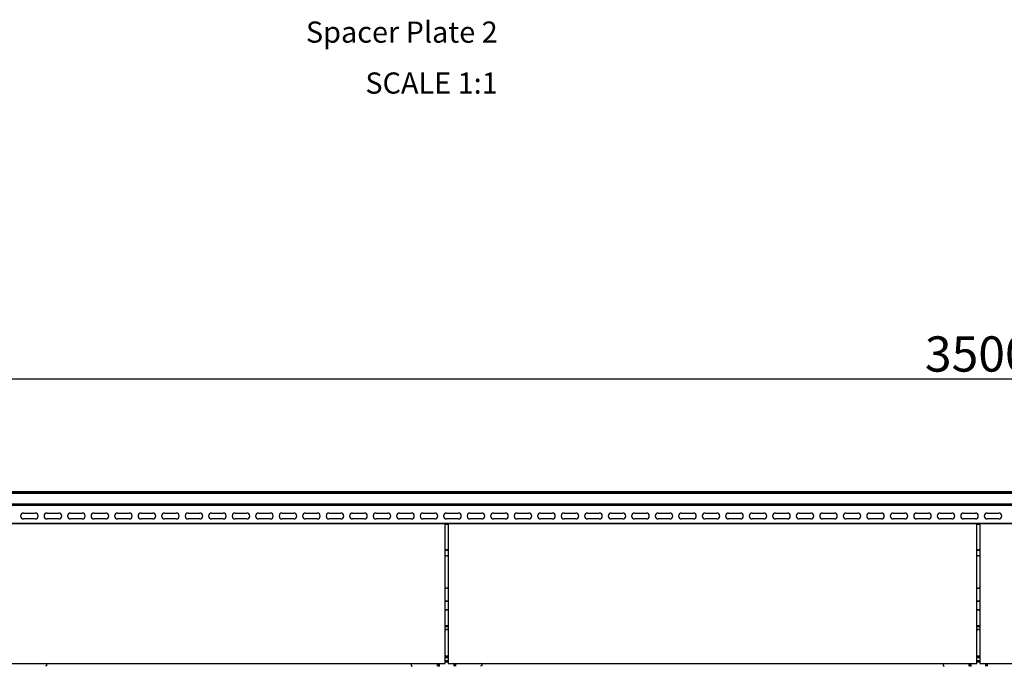
# Model space of a CAD drawing. Units: millimetres. Extents: x 1327 to 2185, y -100 to 198.
# Drawn here: x 1364 to 1434, y 3 to 49 of the extents above; entities that cross this region are included whole.
import ezdxf

# ---------------------------------------------------------------- set-up
doc = ezdxf.new("R2010")
doc.units = ezdxf.units.MM
doc.header["$PDSIZE"] = -1
doc.layers.add('FORMAT', color=7, linetype='Continuous')
doc.styles.add('SLDTEXTSTYLE0', font='TXT', dxfattribs={"width": 0.75})
doc.dimstyles.new('ISO-25', dxfattribs={"dimtxt": 2.5, "dimasz": 2.5, "dimexe": 1.25, "dimexo": 0.625, "dimtad": 1, "dimtxsty": 'Standard', "dimcen": 2.5, "dimadec": 0, "dimazin": 0, "dimtfac": 1, "dimtmove": 0, "dimatfit": 3, "dimfxl": 1, "dimarcsym": 0})

# ---------------------------------------------------------------- blocks, each defined once
blk = doc.blocks.new('*D122')
at = {"color": 0, "lineweight": -2, "transparency": 16777216}
for p, q in [((1358.941, 16.61), (1358.941, 24.61)), ((1504.774, 16.61), (1504.774, 24.61)), ((1361.441, 23.61), (1502.274, 23.61))]:
    blk.add_line(p, q, dxfattribs=at)
at = {"color": 0, "transparency": 16777216}
for points in [[(1361.441, 24.027), (1361.441, 23.194), (1358.941, 23.61)], [(1502.274, 24.027), (1502.274, 23.194), (1504.774, 23.61)]]:
    blk.add_solid(points, dxfattribs=at)
at = {"layer": 'Defpoints', "color": 0, "transparency": 16777216}
for p in [(1504.774, 23.61), (1358.941, 15.61), (1504.774, 15.61)]:
    blk.add_point(p, dxfattribs=at)
at = {"color": 0, "transparency": 16777216, "insert": (1431.857, 26.61), "char_height": 2.5, "attachment_point": 2}
blk.add_mtext('3500', dxfattribs=at)

msp = doc.modelspace()

# ---------------------------------------------------------------- linework, layer by layer
at = {"color": 7, "linetype": 'Continuous', "lineweight": 25}
for p, q in [((1358.941, 15.61), (1504.774, 15.61)), ((1359.024, 15.527), (1504.691, 15.527)), ((1359.066, 15.485), (1504.649, 15.485)), ((1359.807, 14.744), (1503.907, 14.744)), ((1359.828, 14.723), (1503.886, 14.723)), ((1359.891, 14.66), (1503.824, 14.66)), ((1359.904, 14.647), (1503.811, 14.647)), ((1364.149, 14.079), (1364.982, 14.079)), ((1364.149, 14.079), (1364.149, 14.079)), ((1364.149, 14.079), (1364.982, 14.079)), ((1364.982, 14.079), (1364.982, 14.079)), ((1365.816, 14.079), (1366.649, 14.079)), ((1365.816, 14.079), (1365.816, 14.079)), ((1365.816, 14.079), (1366.649, 14.079)), ((1366.649, 14.079), (1366.649, 14.079)), ((1367.482, 14.079), (1368.316, 14.079)), ((1367.482, 14.079), (1367.482, 14.079)), ((1367.482, 14.079), (1368.316, 14.079)), ((1368.316, 14.079), (1368.316, 14.079)), ((1369.149, 14.079), (1369.982, 14.079)), ((1369.149, 14.079), (1369.149, 14.079)), ((1369.149, 14.079), (1369.982, 14.079)), ((1369.982, 14.079), (1369.982, 14.079)), ((1370.816, 14.079), (1371.649, 14.079)), ((1370.816, 14.079), (1370.816, 14.079)), ((1370.816, 14.079), (1371.649, 14.079)), ((1371.649, 14.079), (1371.649, 14.079)), ((1372.482, 14.079), (1373.316, 14.079)), ((1372.482, 14.079), (1372.482, 14.079)), ((1372.482, 14.079), (1373.316, 14.079)), ((1373.316, 14.079), (1373.316, 14.079)), ((1374.149, 14.079), (1374.982, 14.079)), ((1374.149, 14.079), (1374.149, 14.079)), ((1374.149, 14.079), (1374.982, 14.079)), ((1374.982, 14.079), (1374.982, 14.079)), ((1375.816, 14.079), (1376.649, 14.079)), ((1375.816, 14.079), (1375.816, 14.079)), ((1375.816, 14.079), (1376.649, 14.079)), ((1376.649, 14.079), (1376.649, 14.079)), ((1377.482, 14.079), (1378.316, 14.079)), ((1377.482, 14.079), (1377.482, 14.079)), ((1377.482, 14.079), (1378.316, 14.079)), ((1378.316, 14.079), (1378.316, 14.079)), ((1379.149, 14.079), (1379.982, 14.079)), ((1379.149, 14.079), (1379.149, 14.079)), ((1379.149, 14.079), (1379.982, 14.079)), ((1379.982, 14.079), (1379.982, 14.079)), ((1380.816, 14.079), (1381.649, 14.079)), ((1380.816, 14.079), (1380.816, 14.079)), ((1380.816, 14.079), (1381.649, 14.079)), ((1381.649, 14.079), (1381.649, 14.079)), ((1382.482, 14.079), (1383.316, 14.079)), ((1382.482, 14.079), (1382.482, 14.079)), ((1382.482, 14.079), (1383.316, 14.079)), ((1383.316, 14.079), (1383.316, 14.079)), ((1384.149, 14.079), (1384.982, 14.079)), ((1384.149, 14.079), (1384.149, 14.079)), ((1384.149, 14.079), (1384.982, 14.079)), ((1384.982, 14.079), (1384.982, 14.079)), ((1385.816, 14.079), (1386.649, 14.079)), ((1385.816, 14.079), (1385.816, 14.079)), ((1385.816, 14.079), (1386.649, 14.079)), ((1386.649, 14.079), (1386.649, 14.079)), ((1387.482, 14.079), (1388.316, 14.079)), ((1387.482, 14.079), (1387.482, 14.079)), ((1387.482, 14.079), (1388.316, 14.079)), ((1388.316, 14.079), (1388.316, 14.079)), ((1389.149, 14.079), (1389.982, 14.079)), ((1389.149, 14.079), (1389.149, 14.079)), ((1389.149, 14.079), (1389.982, 14.079)), ((1389.982, 14.079), (1389.982, 14.079)), ((1390.816, 14.079), (1391.649, 14.079)), ((1390.816, 14.079), (1390.816, 14.079)), ((1390.816, 14.079), (1391.649, 14.079)), ((1391.649, 14.079), (1391.649, 14.079)), ((1392.482, 14.079), (1393.316, 14.079)), ((1392.482, 14.079), (1392.482, 14.079)), ((1392.482, 14.079), (1393.316, 14.079)), ((1393.316, 14.079), (1393.316, 14.079)), ((1394.149, 14.079), (1394.982, 14.079)), ((1394.149, 14.079), (1394.149, 14.079)), ((1394.149, 14.079), (1394.982, 14.079)), ((1394.982, 14.079), (1394.982, 14.079)), ((1395.816, 14.079), (1396.649, 14.079)), ((1395.816, 14.079), (1395.816, 14.079)), ((1395.816, 14.079), (1396.649, 14.079)), ((1396.649, 14.079), (1396.649, 14.079)), ((1397.482, 14.079), (1398.316, 14.079)), ((1397.482, 14.079), (1397.482, 14.079)), ((1397.482, 14.079), (1398.316, 14.079)), ((1398.316, 14.079), (1398.316, 14.079)), ((1399.149, 14.079), (1399.982, 14.079)), ((1399.149, 14.079), (1399.149, 14.079)), ((1399.149, 14.079), (1399.982, 14.079)), ((1399.982, 14.079), (1399.982, 14.079)), ((1400.816, 14.079), (1401.649, 14.079)), ((1400.816, 14.079), (1400.816, 14.079)), ((1400.816, 14.079), (1401.649, 14.079)), ((1401.649, 14.079), (1401.649, 14.079)), ((1402.482, 14.079), (1403.316, 14.079)), ((1402.482, 14.079), (1402.482, 14.079)), ((1402.482, 14.079), (1403.316, 14.079)), ((1403.316, 14.079), (1403.316, 14.079)), ((1404.149, 14.079), (1404.982, 14.079)), ((1404.149, 14.079), (1404.149, 14.079)), ((1404.149, 14.079), (1404.982, 14.079)), ((1404.982, 14.079), (1404.982, 14.079)), ((1405.816, 14.079), (1406.649, 14.079)), ((1405.816, 14.079), (1405.816, 14.079)), ((1405.816, 14.079), (1406.649, 14.079)), ((1406.649, 14.079), (1406.649, 14.079)), ((1407.482, 14.079), (1408.316, 14.079)), ((1407.482, 14.079), (1407.482, 14.079)), ((1407.482, 14.079), (1408.316, 14.079)), ((1408.316, 14.079), (1408.316, 14.079)), ((1409.149, 14.079), (1409.982, 14.079)), ((1409.149, 14.079), (1409.149, 14.079)), ((1409.149, 14.079), (1409.982, 14.079)), ((1409.982, 14.079), (1409.982, 14.079)), ((1410.816, 14.079), (1411.649, 14.079)), ((1410.816, 14.079), (1410.816, 14.079)), ((1410.816, 14.079), (1411.649, 14.079)), ((1411.649, 14.079), (1411.649, 14.079)), ((1412.482, 14.079), (1413.316, 14.079)), ((1412.482, 14.079), (1412.482, 14.079)), ((1412.482, 14.079), (1413.316, 14.079)), ((1413.316, 14.079), (1413.316, 14.079)), ((1414.149, 14.079), (1414.982, 14.079)), ((1414.149, 14.079), (1414.149, 14.079)), ((1414.149, 14.079), (1414.982, 14.079)), ((1414.982, 14.079), (1414.982, 14.079)), ((1415.816, 14.079), (1416.649, 14.079)), ((1415.816, 14.079), (1415.816, 14.079)), ((1415.816, 14.079), (1416.649, 14.079)), ((1416.649, 14.079), (1416.649, 14.079)), ((1417.482, 14.079), (1418.316, 14.079)), ((1417.482, 14.079), (1417.482, 14.079)), ((1417.482, 14.079), (1418.316, 14.079)), ((1418.316, 14.079), (1418.316, 14.079)), ((1419.149, 14.079), (1419.982, 14.079)), ((1419.149, 14.079), (1419.149, 14.079)), ((1419.149, 14.079), (1419.982, 14.079)), ((1419.982, 14.079), (1419.982, 14.079)), ((1420.816, 14.079), (1421.649, 14.079)), ((1420.816, 14.079), (1420.816, 14.079)), ((1420.816, 14.079), (1421.649, 14.079)), ((1421.649, 14.079), (1421.649, 14.079)), ((1422.482, 14.079), (1423.316, 14.079)), ((1422.482, 14.079), (1422.482, 14.079)), ((1422.482, 14.079), (1423.316, 14.079)), ((1423.316, 14.079), (1423.316, 14.079)), ((1424.149, 14.079), (1424.982, 14.079)), ((1424.149, 14.079), (1424.149, 14.079)), ((1424.149, 14.079), (1424.982, 14.079)), ((1424.982, 14.079), (1424.982, 14.079)), ((1425.816, 14.079), (1426.649, 14.079)), ((1425.816, 14.079), (1425.816, 14.079)), ((1425.816, 14.079), (1426.649, 14.079)), ((1426.649, 14.079), (1426.649, 14.079)), ((1427.482, 14.079), (1428.316, 14.079)), ((1427.482, 14.079), (1427.482, 14.079)), ((1427.482, 14.079), (1428.316, 14.079)), ((1428.316, 14.079), (1428.316, 14.079)), ((1429.149, 14.079), (1429.982, 14.079)), ((1429.149, 14.079), (1429.149, 14.079)), ((1429.149, 14.079), (1429.982, 14.079)), ((1429.982, 14.079), (1429.982, 14.079)), ((1430.816, 14.079), (1431.649, 14.079)), ((1430.816, 14.079), (1430.816, 14.079)), ((1430.816, 14.079), (1431.649, 14.079)), ((1431.649, 14.079), (1431.649, 14.079)), ((1432.482, 14.079), (1433.316, 14.079)), ((1432.482, 14.079), (1432.482, 14.079)), ((1432.482, 14.079), (1433.316, 14.079)), ((1433.316, 14.079), (1433.316, 14.079)), ((1361.18, 13.371), (1502.534, 13.371)), ((1361.192, 13.359), (1502.522, 13.359)), ((1394.045, 13.317), (1361.234, 13.317)), ((1364.982, 13.662), (1364.149, 13.662)), ((1364.752, 13.359), (1364.752, 13.317)), ((1365.103, 13.359), (1365.103, 13.317)), ((1366.649, 13.662), (1365.816, 13.662)), ((1368.316, 13.662), (1367.482, 13.662)), ((1369.982, 13.662), (1369.149, 13.662)), ((1371.649, 13.662), (1370.816, 13.662)), ((1373.316, 13.662), (1372.482, 13.662)), ((1374.982, 13.662), (1374.149, 13.662)), ((1376.649, 13.662), (1375.816, 13.662)), ((1378.316, 13.662), (1377.482, 13.662)), ((1379.982, 13.662), (1379.149, 13.662)), ((1381.649, 13.662), (1380.816, 13.662)), ((1383.316, 13.662), (1382.482, 13.662)), ((1384.982, 13.662), (1384.149, 13.662)), ((1386.649, 13.662), (1385.816, 13.662)), ((1388.316, 13.662), (1387.482, 13.662)), ((1389.982, 13.662), (1389.149, 13.662)), ((1391.649, 13.662), (1390.816, 13.662)), ((1392.339, 13.317), (1392.339, 13.359)), ((1393.316, 13.662), (1392.482, 13.662)), ((1392.691, 13.359), (1392.691, 13.317)), ((1393.628, 13.359), (1393.628, 13.317)), ((1393.979, 13.359), (1393.979, 13.317)), ((1394.045, 13.359), (1394.045, 13.317)), ((1394.087, 13.317), (1394.045, 13.317)), ((1394.045, 3.423), (1394.045, 13.317)), ((1394.087, 13.359), (1394.087, 13.317)), ((1394.087, 13.317), (1394.212, 13.317)), ((1394.982, 13.662), (1394.149, 13.662)), ((1394.212, 13.359), (1394.212, 13.317)), ((1394.212, 13.317), (1394.253, 13.317)), ((1394.253, 13.359), (1394.253, 13.317)), ((1394.253, 13.317), (1394.253, 3.423)), ((1431.753, 13.317), (1394.253, 13.317)), ((1394.319, 13.317), (1394.319, 13.359)), ((1394.67, 13.359), (1394.67, 13.317)), ((1395.607, 13.359), (1395.607, 13.317)), ((1396.649, 13.662), (1395.816, 13.662)), ((1395.959, 13.359), (1395.959, 13.317)), ((1398.316, 13.662), (1397.482, 13.662)), ((1399.982, 13.662), (1399.149, 13.662)), ((1401.649, 13.662), (1400.816, 13.662)), ((1403.316, 13.662), (1402.482, 13.662)), ((1404.982, 13.662), (1404.149, 13.662)), ((1406.649, 13.662), (1405.816, 13.662)), ((1408.316, 13.662), (1407.482, 13.662)), ((1409.982, 13.662), (1409.149, 13.662)), ((1411.649, 13.662), (1410.816, 13.662)), ((1413.316, 13.662), (1412.482, 13.662)), ((1414.982, 13.662), (1414.149, 13.662)), ((1416.649, 13.662), (1415.816, 13.662)), ((1418.316, 13.662), (1417.482, 13.662)), ((1419.982, 13.662), (1419.149, 13.662)), ((1421.649, 13.662), (1420.816, 13.662)), ((1423.316, 13.662), (1422.482, 13.662)), ((1424.982, 13.662), (1424.149, 13.662)), ((1426.649, 13.662), (1425.816, 13.662)), ((1428.316, 13.662), (1427.482, 13.662)), ((1429.982, 13.662), (1429.149, 13.662)), ((1430.048, 13.317), (1430.048, 13.359)), ((1430.399, 13.359), (1430.399, 13.317)), ((1431.649, 13.662), (1430.816, 13.662)), ((1431.337, 13.359), (1431.337, 13.317)), ((1431.688, 13.359), (1431.688, 13.317)), ((1431.753, 13.359), (1431.753, 13.317)), ((1431.795, 13.317), (1431.753, 13.317)), ((1431.753, 3.423), (1431.753, 13.317)), ((1431.795, 13.359), (1431.795, 13.317)), ((1431.795, 13.317), (1431.92, 13.317)), ((1431.92, 13.359), (1431.92, 13.317)), ((1431.92, 13.317), (1431.962, 13.317)), ((1431.962, 13.359), (1431.962, 13.317)), ((1431.962, 13.317), (1431.962, 3.423)), ((1469.462, 13.317), (1431.962, 13.317)), ((1432.027, 13.317), (1432.027, 13.359)), ((1432.378, 13.359), (1432.378, 13.317)), ((1433.316, 13.662), (1432.482, 13.662)), ((1433.316, 13.359), (1433.316, 13.317)), ((1433.667, 13.359), (1433.667, 13.317)), ((1394.045, 11.529), (1394.087, 11.445)), ((1394.045, 11.51), (1394.054, 11.51)), ((1394.045, 11.458), (1394.08, 11.458)), ((1394.212, 11.445), (1394.087, 11.445)), ((1394.212, 11.445), (1394.253, 11.529)), ((1394.218, 11.458), (1394.253, 11.458)), ((1394.244, 11.51), (1394.253, 11.51)), ((1431.753, 11.529), (1431.795, 11.445)), ((1431.753, 11.51), (1431.763, 11.51)), ((1431.753, 11.458), (1431.789, 11.458)), ((1431.92, 11.445), (1431.795, 11.445)), ((1431.92, 11.445), (1431.962, 11.529)), ((1431.926, 11.458), (1431.962, 11.458)), ((1431.952, 11.51), (1431.962, 11.51)), ((1394.087, 11.07), (1394.045, 10.987)), ((1394.087, 11.07), (1394.212, 11.07)), ((1394.253, 10.987), (1394.212, 11.07)), ((1431.795, 11.07), (1431.753, 10.987)), ((1431.795, 11.07), (1431.92, 11.07)), ((1431.962, 10.987), (1431.92, 11.07)), ((1394.087, 8.758), (1394.045, 8.841)), ((1394.087, 8.758), (1394.212, 8.758)), ((1394.212, 8.758), (1394.253, 8.841)), ((1431.795, 8.758), (1431.753, 8.841)), ((1431.795, 8.758), (1431.92, 8.758)), ((1431.92, 8.758), (1431.962, 8.841)), ((1394.045, 7.849), (1394.253, 7.849)), ((1431.753, 7.849), (1431.962, 7.849)), ((1394.045, 7.224), (1394.253, 7.224)), ((1431.753, 7.224), (1431.962, 7.224)), ((1394.045, 6.093), (1394.253, 6.093)), ((1394.045, 6.041), (1394.253, 6.041)), ((1394.087, 5.819), (1394.045, 5.735)), ((1394.212, 5.819), (1394.087, 5.819)), ((1394.212, 5.819), (1394.253, 5.735)), ((1431.753, 6.093), (1431.962, 6.093)), ((1431.753, 6.041), (1431.962, 6.041)), ((1431.795, 5.819), (1431.753, 5.735)), ((1431.92, 5.819), (1431.795, 5.819)), ((1431.92, 5.819), (1431.962, 5.735)), ((1394.045, 3.956), (1394.253, 3.956)), ((1394.087, 3.914), (1394.045, 3.914)), ((1394.045, 3.831), (1394.087, 3.831)), ((1394.045, 3.612), (1394.253, 3.612)), ((1394.045, 3.56), (1394.253, 3.56)), ((1394.087, 3.914), (1394.087, 3.831)), ((1394.212, 3.914), (1394.087, 3.914)), ((1394.087, 3.831), (1394.212, 3.831)), ((1394.212, 3.831), (1394.212, 3.914)), ((1394.253, 3.914), (1394.212, 3.914)), ((1394.212, 3.831), (1394.253, 3.831)), ((1431.753, 3.956), (1431.962, 3.956)), ((1431.795, 3.914), (1431.753, 3.914)), ((1431.753, 3.831), (1431.795, 3.831)), ((1431.753, 3.612), (1431.962, 3.612)), ((1431.753, 3.56), (1431.962, 3.56)), ((1431.795, 3.914), (1431.795, 3.831)), ((1431.92, 3.914), (1431.795, 3.914)), ((1431.795, 3.831), (1431.92, 3.831)), ((1431.92, 3.831), (1431.92, 3.914)), ((1431.962, 3.914), (1431.92, 3.914)), ((1431.92, 3.831), (1431.962, 3.831)), ((1361.234, 3.423), (1394.045, 3.423)), ((1365.793, 3.381), (1365.71, 3.423)), ((1365.793, 3.256), (1365.71, 3.215)), ((1365.793, 3.256), (1365.793, 3.381)), ((1391.649, 3.381), (1391.732, 3.423)), ((1391.649, 3.381), (1391.649, 3.256)), ((1391.649, 3.256), (1391.732, 3.215)), ((1393.512, 3.215), (1393.512, 3.423)), ((1393.554, 3.423), (1393.554, 3.381)), ((1393.637, 3.381), (1393.554, 3.381)), ((1393.554, 3.381), (1393.554, 3.256)), ((1393.554, 3.256), (1393.637, 3.256)), ((1393.554, 3.256), (1393.554, 3.215)), ((1393.637, 3.381), (1393.637, 3.423)), ((1393.637, 3.256), (1393.637, 3.381)), ((1393.637, 3.215), (1393.637, 3.256)), ((1394.253, 3.423), (1431.753, 3.423)), ((1394.661, 3.423), (1394.661, 3.381)), ((1394.744, 3.381), (1394.661, 3.381)), ((1394.661, 3.381), (1394.661, 3.256)), ((1394.744, 3.256), (1394.661, 3.256)), ((1394.661, 3.256), (1394.661, 3.215)), ((1394.744, 3.381), (1394.744, 3.423)), ((1394.744, 3.256), (1394.744, 3.381)), ((1394.744, 3.215), (1394.744, 3.256)), ((1394.786, 3.423), (1394.786, 3.215)), ((1396.649, 3.381), (1396.566, 3.423)), ((1396.649, 3.256), (1396.566, 3.215)), ((1396.649, 3.381), (1396.649, 3.256)), ((1429.357, 3.381), (1429.441, 3.423)), ((1429.357, 3.381), (1429.357, 3.256)), ((1429.357, 3.256), (1429.441, 3.215)), ((1431.221, 3.215), (1431.221, 3.423)), ((1431.262, 3.423), (1431.262, 3.381)), ((1431.346, 3.381), (1431.262, 3.381)), ((1431.262, 3.381), (1431.262, 3.256)), ((1431.262, 3.256), (1431.346, 3.256)), ((1431.262, 3.256), (1431.262, 3.215)), ((1431.346, 3.381), (1431.346, 3.423)), ((1431.346, 3.256), (1431.346, 3.381)), ((1431.346, 3.215), (1431.346, 3.256)), ((1431.962, 3.423), (1469.462, 3.423)), ((1432.369, 3.423), (1432.369, 3.381)), ((1432.452, 3.381), (1432.369, 3.381)), ((1432.369, 3.381), (1432.369, 3.256)), ((1432.452, 3.256), (1432.369, 3.256)), ((1432.369, 3.256), (1432.369, 3.215)), ((1432.452, 3.381), (1432.452, 3.423)), ((1432.452, 3.256), (1432.452, 3.381)), ((1432.452, 3.215), (1432.452, 3.256)), ((1432.494, 3.423), (1432.494, 3.215))]:
    msp.add_line(p, q, dxfattribs=at)
at = {"color": 8, "linetype": 'Continuous', "lineweight": 25}
for p, q in [((1394.253, 13.276), (1394.045, 13.276)), ((1431.962, 13.276), (1431.753, 13.276)), ((1394.045, 11.445), (1394.253, 11.445)), ((1431.753, 11.445), (1431.962, 11.445)), ((1394.045, 7.837), (1394.253, 7.837)), ((1431.753, 7.837), (1431.962, 7.837)), ((1394.045, 7.237), (1394.253, 7.237)), ((1431.753, 7.237), (1431.962, 7.237)), ((1394.045, 6.114), (1394.253, 6.114)), ((1394.045, 6.029), (1394.253, 6.029)), ((1431.753, 6.114), (1431.962, 6.114)), ((1431.753, 6.029), (1431.962, 6.029)), ((1394.045, 3.624), (1394.253, 3.624)), ((1394.045, 3.539), (1394.253, 3.539)), ((1431.753, 3.624), (1431.962, 3.624)), ((1431.753, 3.539), (1431.962, 3.539))]:
    msp.add_line(p, q, dxfattribs=at)
at = {"color": 7, "linetype": 'Continuous', "lineweight": 25}
for centre, start, end in [((1364.149, 13.871), 90, 270), ((1364.149, 13.871), 90, 180), ((1364.982, 13.871), 270, 90), ((1364.982, 13.871), 0, 90), ((1365.816, 13.871), 90, 270), ((1365.816, 13.871), 90, 180), ((1366.649, 13.871), 270, 90), ((1366.649, 13.871), 0, 90), ((1367.482, 13.871), 90, 270), ((1367.482, 13.871), 90, 180), ((1368.316, 13.871), 270, 90), ((1368.316, 13.871), 0, 90), ((1369.149, 13.871), 90, 270), ((1369.149, 13.871), 90, 180), ((1369.982, 13.871), 270, 90), ((1369.982, 13.871), 0, 90), ((1370.816, 13.871), 90, 270), ((1370.816, 13.871), 90, 180), ((1371.649, 13.871), 270, 90), ((1371.649, 13.871), 0, 90), ((1372.482, 13.871), 90, 270), ((1372.482, 13.871), 90, 180), ((1373.316, 13.871), 270, 90), ((1373.316, 13.871), 0, 90), ((1374.149, 13.871), 90, 270), ((1374.149, 13.871), 90, 180), ((1374.982, 13.871), 270, 90), ((1374.982, 13.871), 0, 90), ((1375.816, 13.871), 90, 270), ((1375.816, 13.871), 90, 180), ((1376.649, 13.871), 270, 90), ((1376.649, 13.871), 0, 90), ((1377.482, 13.871), 90, 270), ((1377.482, 13.871), 90, 180), ((1378.316, 13.871), 270, 90), ((1378.316, 13.871), 0, 90), ((1379.149, 13.871), 90, 270), ((1379.149, 13.871), 90, 180), ((1379.982, 13.871), 270, 90), ((1379.982, 13.871), 360, 90), ((1380.816, 13.871), 90, 270), ((1380.816, 13.871), 90, 180), ((1381.649, 13.871), 270, 90), ((1381.649, 13.871), 0, 90), ((1382.482, 13.871), 90, 270), ((1382.482, 13.871), 90, 180), ((1383.316, 13.871), 270, 90), ((1383.316, 13.871), 0, 90), ((1384.149, 13.871), 90, 270), ((1384.149, 13.871), 90, 180), ((1384.982, 13.871), 270, 90), ((1384.982, 13.871), 0, 90), ((1385.816, 13.871), 90, 270), ((1385.816, 13.871), 90, 180), ((1386.649, 13.871), 270, 90), ((1386.649, 13.871), 0, 90), ((1387.482, 13.871), 90, 270), ((1387.482, 13.871), 90, 180), ((1388.316, 13.871), 270, 90), ((1388.316, 13.871), 0, 90), ((1389.149, 13.871), 90, 270), ((1389.149, 13.871), 90, 180), ((1389.982, 13.871), 270, 90), ((1389.982, 13.871), 0, 90), ((1390.816, 13.871), 90, 270), ((1390.816, 13.871), 90, 180), ((1391.649, 13.871), 270, 90), ((1391.649, 13.871), 0, 90), ((1392.482, 13.871), 90, 270), ((1392.482, 13.871), 90, 180), ((1393.316, 13.871), 270, 90), ((1393.316, 13.871), 0, 90), ((1394.149, 13.871), 90, 270), ((1394.149, 13.871), 90, 180), ((1394.982, 13.871), 270, 90), ((1394.982, 13.871), 0, 90), ((1395.816, 13.871), 90, 270), ((1395.816, 13.871), 90, 180), ((1396.649, 13.871), 270, 90), ((1396.649, 13.871), 0, 90), ((1397.482, 13.871), 90, 270), ((1397.482, 13.871), 90, 180), ((1398.316, 13.871), 270, 90), ((1398.316, 13.871), 0, 90), ((1399.149, 13.871), 90, 270), ((1399.149, 13.871), 90, 180), ((1399.982, 13.871), 270, 90), ((1399.982, 13.871), 360, 90), ((1400.816, 13.871), 90, 270), ((1400.816, 13.871), 90, 180), ((1401.649, 13.871), 270, 90), ((1401.649, 13.871), 0, 90), ((1402.482, 13.871), 90, 270), ((1402.482, 13.871), 90, 180), ((1403.316, 13.871), 270, 90), ((1403.316, 13.871), 0, 90), ((1404.149, 13.871), 90, 270), ((1404.149, 13.871), 90, 180), ((1404.982, 13.871), 270, 90), ((1404.982, 13.871), 0, 90), ((1405.816, 13.871), 90, 270), ((1405.816, 13.871), 90, 180), ((1406.649, 13.871), 270, 90), ((1406.649, 13.871), 0, 90), ((1407.482, 13.871), 90, 270), ((1407.482, 13.871), 90, 180), ((1408.316, 13.871), 270, 90), ((1408.316, 13.871), 0, 90), ((1409.149, 13.871), 90, 270), ((1409.149, 13.871), 90, 180), ((1409.982, 13.871), 270, 90), ((1409.982, 13.871), 0, 90), ((1410.816, 13.871), 90, 270), ((1410.816, 13.871), 90, 180), ((1411.649, 13.871), 270, 90), ((1411.649, 13.871), 0, 90), ((1412.482, 13.871), 90, 270), ((1412.482, 13.871), 90, 180), ((1413.316, 13.871), 270, 90), ((1413.316, 13.871), 0, 90), ((1414.149, 13.871), 90, 270), ((1414.149, 13.871), 90, 180), ((1414.982, 13.871), 270, 90), ((1414.982, 13.871), 0, 90), ((1415.816, 13.871), 90, 270), ((1415.816, 13.871), 90, 180), ((1416.649, 13.871), 270, 90), ((1416.649, 13.871), 0, 90), ((1417.482, 13.871), 90, 270), ((1417.482, 13.871), 90, 180), ((1418.316, 13.871), 270, 90), ((1418.316, 13.871), 0, 90), ((1419.149, 13.871), 90, 270), ((1419.149, 13.871), 90, 180), ((1419.982, 13.871), 270, 90), ((1419.982, 13.871), 0, 90), ((1420.816, 13.871), 90, 270), ((1420.816, 13.871), 90, 180), ((1421.649, 13.871), 270, 90), ((1421.649, 13.871), 360, 90), ((1422.482, 13.871), 90, 270), ((1422.482, 13.871), 90, 180), ((1423.316, 13.871), 270, 90), ((1423.316, 13.871), 0, 90), ((1424.149, 13.871), 90, 270), ((1424.149, 13.871), 90, 180), ((1424.982, 13.871), 270, 90), ((1424.982, 13.871), 0, 90), ((1425.816, 13.871), 90, 270), ((1425.816, 13.871), 90, 180), ((1426.649, 13.871), 270, 90), ((1426.649, 13.871), 0, 90), ((1427.482, 13.871), 90, 270), ((1427.482, 13.871), 90, 180), ((1428.316, 13.871), 270, 90), ((1428.316, 13.871), 0, 90), ((1429.149, 13.871), 90, 270), ((1429.149, 13.871), 90, 180), ((1429.982, 13.871), 270, 90), ((1429.982, 13.871), 0, 90), ((1430.816, 13.871), 90, 270), ((1430.816, 13.871), 90, 180), ((1431.649, 13.871), 270, 90), ((1431.649, 13.871), 0, 90), ((1432.482, 13.871), 90, 270), ((1432.482, 13.871), 90, 180), ((1433.316, 13.871), 270, 90), ((1433.316, 13.871), 0, 90)]:
    msp.add_arc(centre, 0.208, start, end, dxfattribs=at)
for points, knots in [([(1365.205, 13.317), (1365.204, 13.319), (1365.193, 13.335), (1365.182, 13.348), (1365.172, 13.359)], [0, 0, 0, 0, 0.125734, 1, 1, 1, 1]), ([(1392.27, 13.359), (1392.26, 13.348), (1392.249, 13.336), (1392.238, 13.319), (1392.237, 13.317)], [0, 0, 0, 0, 0.87113, 1, 1, 1, 1]), ([(1396.061, 13.317), (1396.06, 13.319), (1396.049, 13.336), (1396.038, 13.348), (1396.028, 13.359)], [0, 0, 0, 0, 0.1288696, 1, 1, 1, 1]), ([(1429.978, 13.359), (1429.969, 13.348), (1429.958, 13.336), (1429.947, 13.319), (1429.945, 13.317)], [0, 0, 0, 0, 0.87113, 1, 1, 1, 1])]:
    msp.add_open_spline(points, degree=3, knots=knots, dxfattribs=at)

# ---------------------------------------------------------------- texts
at = {"layer": 'FORMAT', "color": 0, "char_height": 1.5, "attachment_point": 1, "style": 'SLDTEXTSTYLE0'}
for s, insert in [('Spacer Plate 2', (1384.176, 48.935)), ('SCALE 1:1', (1388.391, 45.321))]:
    msp.add_mtext(s, dxfattribs=dict(at, insert=insert))

# ---------------------------------------------------------------- dimensions: what is measured, and where the dimension line sits
dim = msp.add_linear_dim(base=(1504.774, 23.61), p1=(1358.941, 15.61), p2=(1504.774, 15.61), text='3500', dimstyle='ISO-25', override={"dimexe": 1, "dimexo": 1, "dimgap": 0.5, "dimtih": 1, "dimtoh": 1, "dimdec": 0, "dimlfac": 3, "dimzin": 1, "dimadec": 2, "dimtdec": 0, "dimtzin": 1})
dim.commit()
dim.dimension.update_dxf_attribs({"geometry": '*D122', "text_midpoint": (1431.857, 23.61), "dimtype": 160})

doc.saveas('drawing.dxf')
